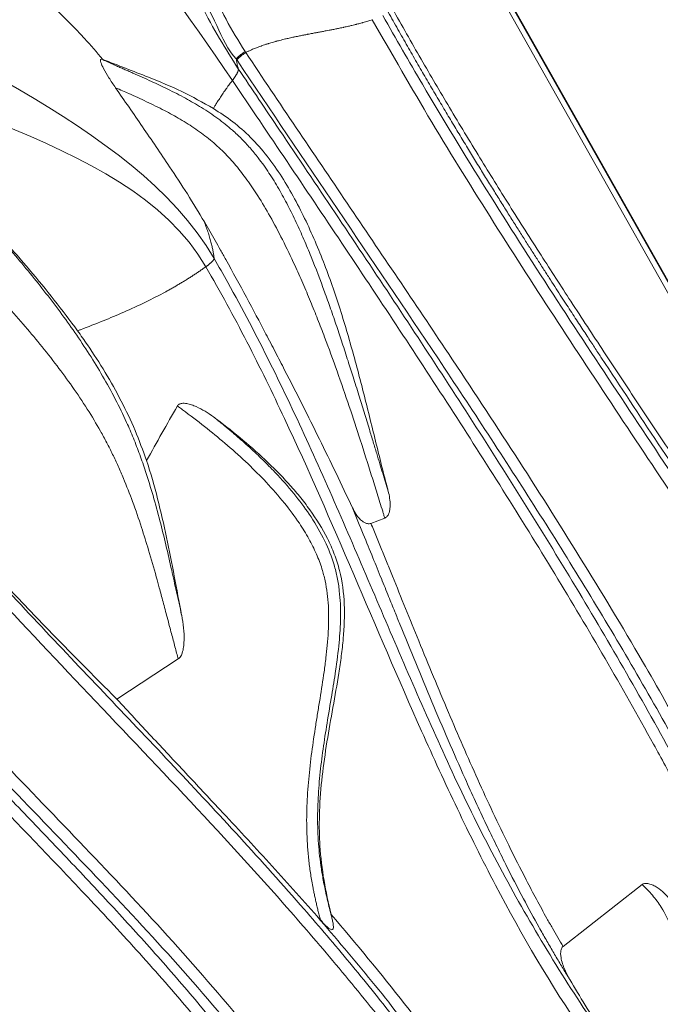
# Model space of a CAD drawing. Units: inches. Extents: x -846 to 2124, y -540 to 389.
# Drawn here: x 490 to 496, y 15 to 24 of the extents above; entities that cross this region are included whole.
import ezdxf

# ---------------------------------------------------------------- set-up
doc = ezdxf.new("R2010")
doc.units = ezdxf.units.IN
doc.header["$MEASUREMENT"] = 0
doc.linetypes.add('SLD-Solid', pattern=[0])
doc.layers.get('0').update_dxf_attribs({"lineweight": 9})

msp = doc.modelspace()

# ---------------------------------------------------------------- linework, layer by layer
at = {"linetype": 'SLD-Solid', "lineweight": 18}
for p, q in [((491.4731, 30.5488), (503.772, 8.7517)), ((503.7087, 8.7462), (491.5197, 30.3486)), ((491.5614, 30.38), (503.7505, 8.7775)), ((493.6727, 19.2371), (493.8059, 19.2886)), ((491.8139, 17.9297), (491.2215, 17.5419)), ((495.5253, 15.1567), (496.2896, 15.7548))]:
    msp.add_line(p, q, dxfattribs=at)
for points, knots in [([(490.3668, 28.6167), (490.3681, 28.6166), (490.3721, 28.6163), (490.38, 28.6127), (490.4093, 28.587), (490.4623, 28.5256), (490.5675, 28.4152), (490.6975, 28.236), (490.8352, 27.9963), (490.9888, 27.664), (491.1511, 27.2597), (491.3214, 26.7866), (491.4852, 26.2985), (491.6455, 25.7955), (491.8091, 25.2788), (491.9644, 24.8208), (492.1175, 24.4255), (492.2678, 24.0939), (492.3945, 23.889), (492.4577, 23.7867)], [0, 0, 0, 0, 0.000875, 0.002643, 0.00531, 0.023691, 0.049347, 0.094173, 0.149872, 0.205645, 0.300024, 0.394602, 0.48918, 0.591438, 0.69369, 0.795859, 0.86397, 0.932139, 1, 1, 1, 1]), ([(492.3746, 23.7146), (492.3746, 23.7146), (492.2908, 23.7983), (492.1858, 24.0454), (492.0177, 24.3767), (491.8636, 24.7862), (491.7064, 25.2496), (491.5466, 25.7703), (491.3938, 26.2752), (491.2429, 26.7647), (491.0903, 27.239), (490.9468, 27.6481), (490.8099, 27.9881), (490.6826, 28.2339), (490.5587, 28.4171), (490.4575, 28.5274), (490.4072, 28.5887), (490.3793, 28.6127), (490.3721, 28.616), (490.3682, 28.6162), (490.3669, 28.6163)], [0, 0, 0, 0, 0, 0.070155, 0.140623, 0.211015, 0.313175, 0.41544, 0.517714, 0.61103, 0.704342, 0.797483, 0.853163, 0.908744, 0.95239, 0.977688, 0.995196, 0.997407, 0.999142, 1, 1, 1, 1]), ([(492.393, 23.6204), (492.331, 23.7169), (492.2062, 23.9114), (492.0389, 24.2227), (491.8815, 24.5448), (491.7326, 24.8761), (491.5891, 25.2129), (491.4481, 25.5518), (491.3067, 25.8894), (491.167, 26.2113), (491.0269, 26.5148), (490.8852, 26.798), (490.7345, 27.0697), (490.5726, 27.3275), (490.3971, 27.5684), (490.2069, 27.7923), (490.0672, 27.9203), (489.9971, 27.9844)], [0, 0, 0, 0, 0.068696, 0.138437, 0.209494, 0.281795, 0.355021, 0.428695, 0.502258, 0.575128, 0.639531, 0.702634, 0.76425, 0.824378, 0.883268, 0.941493, 1, 1, 1, 1]), ([(491.0851, 23.7114), (491.028, 23.7801), (490.5633, 24.3141), (489.8781, 24.8284), (489.3371, 25.4866), (489.098, 25.7639), (488.898, 25.9547), (488.837, 26.0079)], [0.274132, 0.274132, 0.274132, 0.274132, 0.3333333, 0.7444426, 0.8222184, 0.9499972, 1, 1, 1, 1]), ([(493.1191, 25.6654), (493.132, 25.6385), (493.158, 25.5846), (493.1975, 25.5037), (493.2374, 25.4225), (493.2778, 25.3411), (493.3187, 25.2593), (493.3601, 25.1774), (493.402, 25.0951), (493.4444, 25.0126), (493.4873, 24.9299), (493.5307, 24.8468), (493.5745, 24.7636), (493.6889, 24.548), (493.8805, 24.1964), (494.1515, 23.7187), (494.4337, 23.2384), (494.7179, 22.7692), (495.0129, 22.2947), (495.3056, 21.834), (495.6101, 21.3632), (495.9143, 20.899), (496.2255, 20.429), (496.4815, 20.0443), (496.6864, 19.7368), (496.8401, 19.5064), (496.9935, 19.2761), (497.204, 18.9591), (497.4577, 18.5754), (497.7633, 18.1087), (498.055, 17.6567), (498.3511, 17.1895), (498.6357, 16.7302), (498.9192, 16.2601), (499.1912, 15.7945), (499.4585, 15.3197), (499.7136, 14.847), (499.92, 14.4457), (500.0787, 14.1243), (500.1956, 13.8804), (500.3079, 13.6387), (500.4003, 13.4333), (500.4745, 13.2641), (500.5319, 13.1305), (500.5879, 12.9974), (500.6426, 12.8647), (500.696, 12.7325), (500.7481, 12.6007), (500.7818, 12.5128), (500.7987, 12.469)], [0, 0, 0, 0, 0.005834, 0.011697, 0.01759, 0.023514, 0.029467, 0.035451, 0.041465, 0.047509, 0.053584, 0.05969, 0.065826, 0.071993, 0.10742, 0.144185, 0.17956, 0.216622, 0.251812, 0.289275, 0.323896, 0.36206, 0.398465, 0.434856, 0.453035, 0.471214, 0.489375, 0.507521, 0.546121, 0.579912, 0.617279, 0.651896, 0.688608, 0.723371, 0.759588, 0.794286, 0.830087, 0.864656, 0.88252, 0.900127, 0.917481, 0.934586, 0.944108, 0.95357, 0.962973, 0.972316, 0.981601, 0.990829, 1, 1, 1, 1]), ([(500.8752, 12.1136), (500.867, 12.1365), (500.8504, 12.1825), (500.8252, 12.2515), (500.7995, 12.3209), (500.7734, 12.3906), (500.7468, 12.4607), (500.7197, 12.5312), (500.6921, 12.602), (500.6641, 12.6732), (500.6356, 12.7447), (500.6066, 12.8166), (500.5771, 12.8888), (500.5471, 12.9614), (500.5166, 13.0343), (500.4857, 13.1075), (500.4542, 13.1811), (500.4222, 13.2551), (500.3898, 13.3294), (500.3568, 13.4041), (500.3233, 13.479), (500.2893, 13.5544), (500.2548, 13.6301), (500.2198, 13.7061), (500.1843, 13.7824), (500.1482, 13.8591), (500.1117, 13.9362), (500.0316, 14.1032), (499.8954, 14.3801), (499.6873, 14.7856), (499.4377, 15.2505), (499.0546, 15.9329), (498.6114, 16.6748), (498.0767, 17.5283), (497.5656, 18.318), (497.004, 19.1664), (496.4469, 20.0011), (496.0693, 20.5692), (495.8676, 20.8753), (495.8361, 20.9233), (495.8021, 20.9749), (495.7658, 21.0302), (495.7271, 21.0893), (495.686, 21.152), (495.6426, 21.2184), (495.5968, 21.2886), (495.5487, 21.3625), (495.4983, 21.4401), (495.4455, 21.5215), (495.3905, 21.6066), (495.3333, 21.6954), (495.2737, 21.7881), (495.212, 21.8845), (495.1481, 21.9848), (495.082, 22.0889), (495.0138, 22.1968), (494.9435, 22.3086), (494.8712, 22.4243), (494.7968, 22.5438), (494.7205, 22.6673), (494.6423, 22.7948), (494.5622, 22.9262), (494.4803, 23.0617), (494.3967, 23.2012), (494.3114, 23.3448), (494.2244, 23.4925), (494.136, 23.6443), (494.0462, 23.8003), (493.955, 23.9606), (493.8625, 24.1252), (493.8009, 24.2366), (493.7698, 24.293)], [0, 0, 0, 0, 0.005148, 0.01033, 0.015547, 0.020798, 0.026083, 0.031403, 0.036759, 0.042149, 0.047574, 0.053034, 0.05853, 0.064062, 0.069629, 0.075233, 0.080872, 0.086548, 0.09226, 0.098009, 0.103795, 0.109617, 0.115477, 0.121374, 0.127308, 0.13328, 0.13929, 0.145337, 0.172423, 0.204545, 0.241761, 0.284141, 0.370355, 0.425136, 0.498245, 0.570526, 0.641846, 0.712078, 0.715842, 0.719917, 0.724304, 0.729003, 0.734013, 0.739334, 0.744967, 0.750911, 0.757167, 0.763733, 0.77061, 0.777799, 0.785298, 0.793107, 0.801227, 0.809656, 0.818395, 0.827444, 0.836801, 0.846467, 0.856441, 0.866723, 0.877313, 0.888209, 0.899411, 0.910919, 0.922733, 0.934851, 0.947274, 0.960001, 0.973031, 0.986364, 1, 1, 1, 1]), ([(493.7872, 24.1328), (493.9134, 23.9119), (494.2367, 23.3455), (494.7846, 22.4505), (495.4273, 21.4459), (496.0844, 20.4494), (496.7468, 19.4549), (497.4065, 18.457), (498.055, 17.4498), (498.6677, 16.4547), (499.1845, 15.5601), (499.6098, 14.7706), (499.9652, 14.0636), (500.2979, 13.3454), (500.6046, 12.6162), (500.79, 12.121), (500.9712, 11.6038), (501.1362, 11.1003), (501.2703, 10.5899), (501.3325, 10.3533)], [0, 0, 0, 0, 0.048563, 0.124461, 0.200402, 0.276371, 0.352333, 0.428253, 0.504122, 0.579978, 0.649922, 0.699858, 0.749842, 0.799826, 0.849777, 0.899685, 0.899954, 0.953628, 1, 1, 1, 1]), ([(492.464, 23.7773), (492.4681, 23.7793), (492.4764, 23.7835), (492.4863, 23.7882), (492.5015, 23.7953), (492.5185, 23.803), (492.5405, 23.8124), (492.5635, 23.8218), (492.5874, 23.8311), (492.6087, 23.8388), (492.6264, 23.8451), (492.6476, 23.8523), (492.6679, 23.8589), (492.689, 23.8655), (492.7155, 23.8736), (492.742, 23.8811), (492.7662, 23.8877), (492.7827, 23.892), (492.8022, 23.897), (492.8247, 23.9026), (492.8444, 23.9073), (492.8613, 23.9113), (492.8857, 23.9169), (492.9091, 23.9221), (492.9321, 23.927), (492.9462, 23.93), (492.9696, 23.9348), (492.9954, 23.94), (493.0189, 23.9447), (493.0353, 23.9479), (493.0494, 23.9506), (493.0635, 23.9533), (493.0776, 23.956), (493.0917, 23.9586), (493.1058, 23.9613), (493.1206, 23.9641), (493.1361, 23.967), (493.1529, 23.9701), (493.1681, 23.9729), (493.1833, 23.9758), (493.1985, 23.9786), (493.2137, 23.9815), (493.2288, 23.9843), (493.2471, 23.9878), (493.2653, 23.9912), (493.2836, 23.9948), (493.3051, 23.9989), (493.3266, 24.0032), (493.3481, 24.0075), (493.3635, 24.0107), (493.3819, 24.0145), (493.4003, 24.0184), (493.4183, 24.0223), (493.4351, 24.026), (493.4596, 24.0315), (493.4862, 24.0377), (493.5102, 24.0436), (493.5261, 24.0476), (493.5468, 24.0529), (493.5677, 24.0584), (493.5878, 24.064), (493.6026, 24.0682), (493.6192, 24.073), (493.6413, 24.0797), (493.6633, 24.0866), (493.6779, 24.0915), (493.6852, 24.0939)], [0, 0, 0, 0, 0.010694, 0.022023, 0.026055, 0.050236, 0.06635, 0.082459, 0.109235, 0.127079, 0.136, 0.153836, 0.180073, 0.186631, 0.206301, 0.245628, 0.252182, 0.265601, 0.286198, 0.299928, 0.320521, 0.334247, 0.341109, 0.37992, 0.391281, 0.396961, 0.414001, 0.448079, 0.459438, 0.470795, 0.487831, 0.49351, 0.504866, 0.521901, 0.527579, 0.538934, 0.557626, 0.564959, 0.57963, 0.5943, 0.601635, 0.616305, 0.630974, 0.638309, 0.660314, 0.675091, 0.682533, 0.7123, 0.727183, 0.734626, 0.749512, 0.771843, 0.779286, 0.793225, 0.812712, 0.838697, 0.858189, 0.871185, 0.877684, 0.908899, 0.922563, 0.927118, 0.945342, 0.963568, 0.981782, 1, 1, 1, 1]), ([(501.2241, 10.3502), (501.164, 10.5765), (501.0317, 11.0755), (500.8698, 11.5678), (500.6895, 12.0829), (500.5044, 12.5755), (500.1991, 13.3014), (499.8679, 14.0162), (499.5142, 14.72), (499.0912, 15.5055), (498.5845, 16.3824), (497.9912, 17.3471), (497.3713, 18.3122), (496.7405, 19.2684), (496.1063, 20.2208), (495.4756, 21.1741), (494.8566, 22.1339), (494.2535, 23.1033), (493.8746, 23.7637), (493.6852, 24.0939)], [0, 0, 0, 0, 0.044496, 0.098081, 0.098349, 0.148138, 0.19797, 0.247834, 0.297698, 0.347514, 0.417229, 0.490016, 0.562817, 0.635668, 0.70856, 0.781466, 0.85435, 0.927192, 1, 1, 1, 1]), ([(492.4577, 23.7867), (492.4461, 23.7787), (492.435, 23.7707), (492.4147, 23.7553), (492.4057, 23.748), (492.3907, 23.735), (492.3848, 23.7293), (492.3767, 23.7202), (492.3746, 23.7167), (492.3746, 23.7145)], [0, 0, 0, 0, 0.25, 0.25, 0.5, 0.5, 0.75, 0.75, 1, 1, 1, 1]), ([(492.464, 23.7773), (492.4524, 23.7693), (492.4413, 23.7613), (492.4211, 23.7459), (492.412, 23.7385), (492.397, 23.7255), (492.3911, 23.7197), (492.3832, 23.7105), (492.3811, 23.707), (492.381, 23.7048)], [0, 0, 0, 0, 0.25, 0.25, 0.5, 0.5, 0.75, 0.75, 1, 1, 1, 1]), ([(492.4577, 23.7867), (492.4577, 23.7867), (492.4601, 23.7838), (492.462, 23.7806), (492.464, 23.7773)], [0, 0, 0, 0, 0.000812, 1, 1, 1, 1]), ([(492.464, 23.7773), (492.7897, 23.2932), (493.4409, 22.3249), (494.3146, 21.0379), (495.0648, 19.8997), (495.6925, 18.912), (496.2449, 17.9963), (496.7216, 17.1537), (497.1274, 16.3883), (497.5126, 15.6116), (497.9156, 14.7325), (498.332, 13.7506), (498.7787, 12.6735), (499.0944, 11.9631), (499.2522, 11.608)], [0, 0, 0, 0, 0.125813, 0.251627, 0.335561, 0.4195, 0.503414, 0.565217, 0.627055, 0.688887, 0.750682, 0.83379, 0.916906, 1, 1, 1, 1]), ([(491.2087, 23.4377), (491.1868, 23.4701), (491.1429, 23.5348), (491.0943, 23.6176), (491.0673, 23.675), (491.0616, 23.704), (491.0665, 23.7134), (491.0734, 23.7131), (491.0756, 23.713)], [0, 0, 0, 0, 0.272654, 0.544157, 0.744982, 0.859728, 0.955033, 1, 1, 1, 1]), ([(491.0756, 23.713), (491.0922, 23.7054), (491.1246, 23.6906), (491.1722, 23.6692), (491.2174, 23.6491), (491.2603, 23.6301), (491.3007, 23.6122), (491.3388, 23.5954), (491.423, 23.5581), (491.5476, 23.5025), (491.718, 23.4226), (491.8803, 23.3399), (492.0427, 23.2463), (492.1944, 23.1447), (492.3222, 23.0427), (492.4245, 22.9468), (492.5075, 22.8578), (492.597, 22.7483), (492.6904, 22.6166), (492.785, 22.4629), (492.8719, 22.3035), (492.9518, 22.1409), (493.0265, 21.975), (493.1201, 21.7507), (493.2053, 21.5263), (493.2848, 21.3031), (493.3414, 21.1385), (493.3972, 20.971), (493.4496, 20.8096), (493.5029, 20.6425), (493.5544, 20.4777), (493.5981, 20.3365), (493.6318, 20.2265), (493.661, 20.131), (493.6929, 20.0261), (493.7267, 19.915), (493.7573, 19.8145), (493.7856, 19.7219), (493.8123, 19.6345), (493.8301, 19.5767), (493.8388, 19.5482)], [0, 0, 0, 0, 0.01042, 0.020326, 0.029722, 0.038611, 0.046996, 0.05488, 0.062265, 0.099322, 0.132282, 0.168775, 0.202132, 0.237736, 0.270992, 0.293129, 0.315409, 0.338111, 0.370834, 0.403614, 0.436183, 0.468962, 0.50141, 0.534513, 0.601134, 0.633714, 0.668358, 0.700958, 0.736581, 0.768523, 0.805704, 0.840495, 0.857966, 0.8754, 0.90097, 0.924327, 0.945484, 0.964157, 0.982324, 1, 1, 1, 1]), ([(492.1528, 23.2382), (492.0517, 23.2951), (491.8485, 23.4094), (491.488, 23.5548), (491.2321, 23.6542), (491.0851, 23.7114)], [0, 0, 0, 0, 0.296416, 0.595594, 1, 1, 1, 1]), ([(492.393, 23.6204), (492.3892, 23.6328), (492.3835, 23.6538), (492.3791, 23.6741), (492.3759, 23.6927), (492.3746, 23.7044), (492.3745, 23.713), (492.3746, 23.7146)], [0, 0, 0, 0, 0.25, 0.4499972, 0.5, 0.75, 0.8066885, 0.8066885, 0.8066885, 0.8066885]), ([(499.1548, 11.5616), (498.9126, 12.0905), (498.6852, 12.6267), (498.2338, 13.7007), (498.01, 14.2387), (497.6576, 15.0374), (497.5373, 15.3023), (497.2879, 15.8277), (497.1588, 16.0883), (496.8926, 16.6055), (496.7556, 16.8622), (496.4745, 17.3721), (496.3305, 17.6255), (495.8896, 18.3807), (495.5852, 18.8761), (494.9626, 19.856), (494.6445, 20.3407), (493.68, 21.7867), (493.0235, 22.7403), (492.381, 23.7048)], [0, 0, 0, 0, 0.125, 0.125, 0.25, 0.25, 0.3125, 0.3125, 0.375, 0.375, 0.4375, 0.4375, 0.5, 0.5, 0.625, 0.625, 0.75, 0.75, 1, 1, 1, 1]), ([(492.336, 23.5085), (492.3376, 23.5105), (492.3406, 23.5144), (492.3452, 23.5205), (492.3497, 23.5267), (492.3541, 23.5329), (492.3584, 23.5391), (492.3627, 23.5454), (492.3667, 23.5516), (492.3705, 23.5578), (492.3741, 23.5639), (492.3775, 23.5698), (492.3806, 23.5756), (492.3834, 23.5811), (492.3859, 23.5865), (492.388, 23.5916), (492.3898, 23.5964), (492.3913, 23.6009), (492.3924, 23.6051), (492.3932, 23.6089), (492.3936, 23.6124), (492.3937, 23.6154), (492.3935, 23.6182), (492.3931, 23.6197), (492.393, 23.6204)], [0, 0, 0, 0, 0.042627, 0.086087, 0.130293, 0.17516, 0.220601, 0.266531, 0.312865, 0.359518, 0.406404, 0.453439, 0.500541, 0.547625, 0.59461, 0.641415, 0.687959, 0.734162, 0.779947, 0.825238, 0.86996, 0.91404, 0.957409, 1, 1, 1, 1]), ([(492.393, 23.6204), (492.5254, 23.4234), (492.8353, 22.9628), (493.3265, 22.2329), (493.8616, 21.4317), (494.3921, 20.6257), (494.9153, 19.8129), (495.4282, 18.9918), (495.9276, 18.1608), (496.4094, 17.3198), (496.8476, 16.5118), (497.2386, 15.7375), (497.5878, 15.001), (497.9237, 14.261), (498.2516, 13.5189), (498.5456, 12.8481), (498.811, 12.2491), (498.9809, 11.8744), (499.1289, 11.5542), (499.2538, 11.2882), (499.4703, 10.8383), (499.6375, 10.5131), (499.7431, 10.3076)], [0, 0, 0, 0, 0.047048, 0.110041, 0.173074, 0.23614, 0.299179, 0.362501, 0.425843, 0.48916, 0.552449, 0.606047, 0.659673, 0.713363, 0.76708, 0.820756, 0.85885, 0.89694, 0.901988, 0.928368, 0.954748, 1, 1, 1, 1]), ([(492.1528, 23.2382), (492.1577, 23.2464), (492.169, 23.265), (492.1827, 23.287), (492.1957, 23.3077), (492.2112, 23.3319), (492.2292, 23.3594), (492.2477, 23.3868), (492.2618, 23.4073), (492.2745, 23.4255), (492.2924, 23.4504), (492.3089, 23.4729), (492.3258, 23.4952), (492.3326, 23.5041), (492.3361, 23.5085)], [0, 0, 0, 0, 0.08747, 0.199899, 0.237389, 0.312403, 0.463496, 0.539581, 0.61571, 0.69189, 0.743207, 0.897246, 0.948619, 1, 1, 1, 1]), ([(499.6228, 10.3041), (499.5498, 10.4442), (499.4783, 10.585), (499.3376, 10.8677), (499.2685, 11.0097), (499.0645, 11.4362), (498.9328, 11.7218), (498.5458, 12.5785), (498.2986, 13.1501), (497.922, 14.0056), (497.7955, 14.2905), (497.6018, 14.717), (497.5366, 14.8591), (497.4043, 15.1428), (497.3372, 15.2846), (497.1327, 15.7091), (496.9916, 15.991), (496.7734, 16.4122), (496.6996, 16.5523), (496.5503, 16.8313), (496.4748, 16.9703), (496.0929, 17.663), (495.774, 18.2097), (495.117, 19.2913), (494.779, 19.8263), (494.0916, 20.8883), (493.7423, 21.4152), (493.2156, 22.2022), (493.0396, 22.464), (492.6876, 22.9867), (492.5116, 23.2477), (492.336, 23.5085)], [0, 0, 0, 0, 0.03125, 0.03125, 0.0625, 0.0625, 0.125, 0.125, 0.25, 0.25, 0.3125, 0.3125, 0.34375, 0.34375, 0.375, 0.375, 0.4375, 0.4375, 0.46875, 0.46875, 0.5, 0.5, 0.625, 0.625, 0.75, 0.75, 0.875, 0.875, 0.9375, 0.9375, 1, 1, 1, 1]), ([(491.8139, 17.9297), (491.8087, 17.9488), (491.7981, 17.9878), (491.7819, 18.0478), (491.7652, 18.1105), (491.7477, 18.176), (491.7281, 18.2502), (491.7011, 18.3522), (491.6682, 18.4763), (491.6333, 18.6057), (491.5878, 18.7717), (491.5322, 18.966), (491.457, 19.2089), (491.3774, 19.4399), (491.3006, 19.637), (491.2349, 19.7883), (491.1813, 19.9031), (491.1245, 20.0159), (491.045, 20.162), (490.936, 20.3434), (490.7954, 20.553), (490.6422, 20.7618), (490.4836, 20.9627), (490.314, 21.1647), (490.1472, 21.3536), (489.9672, 21.5485), (489.814, 21.7091), (489.693, 21.8333), (489.6321, 21.8952), (489.571, 21.9568), (489.5024, 22.0259), (489.4082, 22.1198), (489.3197, 22.2077), (489.2289, 22.2977), (489.1564, 22.3696), (489.0965, 22.4299), (489.0546, 22.4721), (489.0083, 22.519), (488.9606, 22.5666), (488.9107, 22.616), (488.8503, 22.6748), (488.7754, 22.7454), (488.6767, 22.8363), (488.5654, 22.9359), (488.4381, 23.0484), (488.3252, 23.1476), (488.2305, 23.2307), (488.1575, 23.2948), (488.0802, 23.3627), (488.0273, 23.4093), (488.0001, 23.4333)], [0, 0, 0, 0, 0.009317, 0.019057, 0.029218, 0.0398, 0.050802, 0.065102, 0.088969, 0.110377, 0.126989, 0.168021, 0.202488, 0.241689, 0.277062, 0.295872, 0.313996, 0.332276, 0.35065, 0.385832, 0.422977, 0.458094, 0.49552, 0.531086, 0.569337, 0.601918, 0.643301, 0.6635, 0.675699, 0.680321, 0.700553, 0.717319, 0.737407, 0.75428, 0.772704, 0.781924, 0.79175, 0.799119, 0.811446, 0.822216, 0.831122, 0.849938, 0.869059, 0.891313, 0.915867, 0.943004, 0.956096, 0.969933, 0.984556, 1, 1, 1, 1]), ([(492.0654, 22.1441), (492.0111, 22.2345), (491.9021, 22.416), (491.7009, 22.7218), (491.4686, 23.0619), (491.2955, 23.3123), (491.2088, 23.4377)], [0, 0, 0, 0, 0.197076, 0.395743, 0.697379, 1, 1, 1, 1]), ([(493.8059, 19.2886), (493.8025, 19.2996), (493.7958, 19.3212), (493.7713, 19.4005), (493.7324, 19.5256), (493.6604, 19.7558), (493.5719, 20.0349), (493.4623, 20.3692), (493.3493, 20.6978), (493.2465, 20.9792), (493.1594, 21.2043), (493.0893, 21.3781), (493.016, 21.5517), (492.9272, 21.7512), (492.824, 21.9671), (492.7051, 22.1917), (492.5907, 22.3847), (492.4803, 22.5483), (492.3714, 22.6894), (492.2543, 22.8184), (492.1243, 22.9358), (491.9831, 23.0415), (491.8347, 23.1352), (491.6755, 23.2222), (491.5099, 23.3033), (491.3741, 23.3648), (491.2743, 23.4089), (491.2314, 23.4277), (491.2088, 23.4377)], [0, 0, 0, 0, 0.006909, 0.013637, 0.050117, 0.086623, 0.162002, 0.232804, 0.307752, 0.378836, 0.415634, 0.451473, 0.488493, 0.524038, 0.575155, 0.622024, 0.664724, 0.699429, 0.731842, 0.764601, 0.797821, 0.831509, 0.865819, 0.899039, 0.936538, 0.97274, 0.985625, 1, 1, 1, 1]), ([(492.1528, 23.2382), (492.2159, 23.1967), (492.3422, 23.1136), (492.5171, 22.9594), (492.6748, 22.7799), (492.8153, 22.5795), (492.9782, 22.2984), (493.1513, 21.9315), (493.3227, 21.476), (493.4664, 21.0093), (493.5921, 20.5361), (493.709, 20.0607), (493.7909, 19.7313), (493.8354, 19.561), (493.8388, 19.5482)], [0, 0, 0, 0, 0.055301, 0.110564, 0.169448, 0.228566, 0.287606, 0.404082, 0.520691, 0.637861, 0.75551, 0.873229, 0.990446, 1, 1, 1, 1]), ([(490.8427, 21.0939), (490.7689, 21.1933), (490.6209, 21.3926), (490.3826, 21.6803), (490.1386, 21.961), (489.8906, 22.2344), (489.639, 22.5037), (489.4675, 22.6795), (489.3818, 22.7674)], [0, 0, 0, 0, 0.168425, 0.337904, 0.501727, 0.665605, 0.832771, 1, 1, 1, 1]), ([(489.3819, 22.7674), (489.3943, 22.7542), (489.4303, 22.7159), (489.4906, 22.6518), (489.5548, 22.5834), (489.6122, 22.5222), (489.6635, 22.4672), (489.7251, 22.4008), (489.7969, 22.3228), (489.9049, 22.2041), (490.0406, 22.0524), (490.2036, 21.8649), (490.3633, 21.6746), (490.5212, 21.478), (490.6721, 21.2803), (490.8184, 21.0761), (490.956, 20.8699), (491.087, 20.656), (491.2079, 20.4372), (491.3057, 20.2365), (491.3826, 20.0575), (491.4434, 19.8995), (491.5072, 19.7152), (491.5728, 19.5014), (491.6368, 19.2649), (491.6959, 19.0242), (491.7399, 18.832), (491.7735, 18.6813), (491.797, 18.5752), (491.8213, 18.4647), (491.838, 18.3898), (491.8465, 18.3516)], [0, 0, 0, 0, 0.01117, 0.032413, 0.05351, 0.06728, 0.08203, 0.097773, 0.120279, 0.143829, 0.190915, 0.237779, 0.28646, 0.332852, 0.381387, 0.427634, 0.475129, 0.521643, 0.569734, 0.617166, 0.649008, 0.681474, 0.714695, 0.762045, 0.812032, 0.859148, 0.909647, 0.930702, 0.952774, 0.975871, 1, 1, 1, 1]), ([(492.0654, 22.1441), (492.0655, 22.1439), (492.0728, 22.1244), (492.0864, 22.0865), (492.1044, 22.0334), (492.1197, 21.9839), (492.1325, 21.9383), (492.1428, 21.8962), (492.1495, 21.8642), (492.1536, 21.8403), (492.1562, 21.8233), (492.1583, 21.807), (492.1593, 21.7968), (492.1597, 21.7917)], [0, 0, 0, 0, 0.0015875, 0.1253269, 0.2491091, 0.37267, 0.4973895, 0.6215541, 0.7475528, 0.8097752, 0.8725829, 0.9359873, 1, 1, 1, 1]), ([(493.494, 19.3866), (493.4412, 19.4998), (493.3885, 19.6112), (493.2824, 19.832), (493.2291, 19.9414), (493.1212, 20.1602), (493.0666, 20.2697), (492.9552, 20.4906), (492.8984, 20.6021), (492.8253, 20.7442), (492.8105, 20.7728), (492.7808, 20.8302), (492.7659, 20.8591), (492.7207, 20.9461), (492.6903, 21.0043), (492.5981, 21.1799), (492.5353, 21.2982), (492.4064, 21.5376), (492.3403, 21.6587), (492.2551, 21.8116), (492.238, 21.8423), (492.2037, 21.9032), (492.1865, 21.9336), (492.1348, 22.0244), (492.1002, 22.0845), (492.0654, 22.1441)], [0, 0, 0, 0, 0.125, 0.125, 0.25, 0.25, 0.375, 0.375, 0.5, 0.5, 0.53125, 0.53125, 0.5625, 0.5625, 0.625, 0.625, 0.75, 0.75, 0.875, 0.875, 0.90625, 0.90625, 0.9375, 0.9375, 1, 1, 1, 1]), ([(492.0805, 21.7122), (492.0824, 21.7136), (492.0863, 21.7164), (492.0921, 21.7207), (492.0978, 21.725), (492.1035, 21.7294), (492.1091, 21.7339), (492.1146, 21.7384), (492.1198, 21.7428), (492.1249, 21.7473), (492.1297, 21.7516), (492.1342, 21.7559), (492.1384, 21.76), (492.1423, 21.764), (492.1458, 21.7678), (492.1489, 21.7714), (492.1517, 21.7748), (492.154, 21.778), (492.1559, 21.7809), (492.1575, 21.7836), (492.1586, 21.7861), (492.1594, 21.7882), (492.1598, 21.7901), (492.1597, 21.7912), (492.1597, 21.7917)], [0, 0, 0, 0, 0.042514, 0.085871, 0.129986, 0.174775, 0.220153, 0.266036, 0.312339, 0.358977, 0.405866, 0.452922, 0.500061, 0.547197, 0.594248, 0.641128, 0.687754, 0.734042, 0.779909, 0.82527, 0.870043, 0.914144, 0.95749, 1, 1, 1, 1]), ([(492.1597, 21.7917), (492.204, 21.7145), (492.3935, 21.384), (492.7037, 20.7876), (493.0773, 19.9975), (493.4296, 19.1977), (493.7725, 18.3933), (494.1177, 17.5893), (494.4722, 16.7933), (494.8571, 16.0145), (495.2813, 15.2585), (495.744, 14.522), (496.2436, 13.8072), (496.7402, 13.1752), (497.2114, 12.6117), (497.6285, 12.0935), (497.8962, 11.7354), (498.0993, 11.4455), (498.2456, 11.2287), (498.4411, 10.9094), (498.616, 10.5933), (498.7148, 10.3841), (498.7642, 10.2794)], [0, 0, 0, 0, 0.0201225, 0.0861304, 0.1521516, 0.2182388, 0.2843727, 0.3505015, 0.4165812, 0.4816219, 0.5468107, 0.6120249, 0.677165, 0.7421646, 0.7914625, 0.8407691, 0.8900209, 0.8907181, 0.9194355, 0.9481493, 0.9740758, 1, 1, 1, 1]), ([(492.0805, 21.7122), (492.0706, 21.7052), (492.0508, 21.6911), (492.0207, 21.6704), (491.9901, 21.6497), (491.959, 21.6293), (491.9274, 21.6089), (491.8954, 21.5888), (491.8628, 21.5687), (491.8298, 21.5489), (491.7963, 21.5292), (491.7623, 21.5096), (491.7278, 21.4902), (491.6409, 21.4424), (491.4951, 21.3676), (491.2938, 21.2749), (491.0843, 21.187), (490.9355, 21.1288), (490.8525, 21.0976), (490.8427, 21.0939)], [0, 0, 0, 0, 0.026038, 0.052308, 0.078812, 0.105555, 0.132538, 0.159766, 0.187241, 0.214966, 0.242944, 0.271177, 0.299669, 0.328421, 0.485405, 0.653682, 0.807896, 0.977292, 1, 1, 1, 1]), ([(498.645, 10.276), (498.5872, 10.4024), (498.5251, 10.5269), (498.3931, 10.7727), (498.3231, 10.894), (498.177, 11.1327), (498.1008, 11.2502), (497.9432, 11.4821), (497.8618, 11.5966), (497.6126, 11.9351), (497.4394, 12.1549), (497.0873, 12.5894), (496.9084, 12.8042), (496.5529, 13.235), (496.3768, 13.4507), (496.1212, 13.7785), (496.0375, 13.8885), (495.8737, 14.1106), (495.7938, 14.2227), (495.4053, 14.7899), (495.1291, 15.2635), (494.7466, 15.9919), (494.6244, 16.2377), (494.4468, 16.6096), (494.3885, 16.7341), (494.2736, 16.9838), (494.217, 17.1089), (493.9369, 17.7358), (493.7226, 18.2409), (493.2898, 19.2488), (493.0714, 19.7516), (492.7218, 20.4963), (492.6016, 20.7429), (492.3502, 21.2315), (492.2191, 21.4734), (492.0805, 21.7122)], [0, 0, 0, 0, 0.03125, 0.03125, 0.0625, 0.0625, 0.09375, 0.09375, 0.125, 0.125, 0.1875, 0.1875, 0.25, 0.25, 0.3125, 0.3125, 0.34375, 0.34375, 0.375, 0.375, 0.5, 0.5, 0.5625, 0.5625, 0.59375, 0.59375, 0.625, 0.625, 0.75, 0.75, 0.875, 0.875, 0.9375, 0.9375, 1, 1, 1, 1]), ([(491.5087, 19.8427), (491.4728, 19.9404), (491.4008, 20.1358), (491.2659, 20.4194), (491.1112, 20.6943), (490.9672, 20.9184), (490.8744, 21.0493), (490.8427, 21.0939)], [0, 0, 0, 0, 0.219067, 0.438117, 0.661243, 0.884409, 1, 1, 1, 1]), ([(491.805, 20.3697), (491.8071, 20.3734), (491.8097, 20.3767), (491.8159, 20.3824), (491.8194, 20.3848), (491.8267, 20.3887), (491.8307, 20.3902), (491.8386, 20.3925), (491.8426, 20.3933), (491.8548, 20.395), (491.863, 20.3952), (491.8792, 20.3944), (491.8873, 20.3934), (491.9114, 20.3892), (491.927, 20.385), (491.9575, 20.375), (491.9724, 20.3692), (492.0164, 20.3499), (492.045, 20.3346), (492.1001, 20.3015), (492.1268, 20.2834), (492.1527, 20.2642)], [0, 0, 0, 0, 0.03125, 0.03125, 0.0625, 0.0625, 0.09375, 0.09375, 0.125, 0.125, 0.1875, 0.1875, 0.25, 0.25, 0.375, 0.375, 0.5, 0.5, 0.75, 0.75, 1, 1, 1, 1]), ([(493.1844, 15.4148), (493.1805, 15.4299), (493.1727, 15.4599), (493.1615, 15.5047), (493.151, 15.5489), (493.1409, 15.5926), (493.1315, 15.6358), (493.1226, 15.6784), (493.1084, 15.7504), (493.0909, 15.8508), (493.0731, 15.9812), (493.0606, 16.1123), (493.0536, 16.2439), (493.0515, 16.3764), (493.055, 16.5515), (493.0697, 16.7705), (493.1001, 17.0312), (493.1325, 17.2475), (493.1601, 17.42), (493.188, 17.5914), (493.2154, 17.7648), (493.238, 17.9358), (493.252, 18.0649), (493.2613, 18.1896), (493.2655, 18.3168), (493.2629, 18.4398), (493.2521, 18.5631), (493.2322, 18.6823), (493.1989, 18.81), (493.1473, 18.946), (493.0738, 19.0929), (492.9718, 19.2581), (492.8353, 19.4412), (492.6682, 19.6312), (492.4837, 19.8157), (492.293, 19.9875), (492.0916, 20.1542), (491.9419, 20.2691), (491.8448, 20.3408), (491.8183, 20.3601), (491.805, 20.3697)], [0, 0, 0, 0, 0.008802, 0.017471, 0.026008, 0.034413, 0.042687, 0.050831, 0.058845, 0.083823, 0.107842, 0.132261, 0.156963, 0.18086, 0.20539, 0.253362, 0.30105, 0.348515, 0.37215, 0.395706, 0.442502, 0.466993, 0.488734, 0.512508, 0.534272, 0.557192, 0.578606, 0.600658, 0.621903, 0.649136, 0.678209, 0.709359, 0.752392, 0.799397, 0.843536, 0.89084, 0.935701, 0.982522, 0.991242, 1, 1, 1, 1]), ([(492.1527, 20.2641), (492.1654, 20.2541), (492.1905, 20.2343), (492.2276, 20.2044), (492.264, 20.1748), (492.2995, 20.1454), (492.3342, 20.1163), (492.3681, 20.0875), (492.436, 20.029), (492.5345, 19.9408), (492.6588, 19.8218), (492.7988, 19.6774), (492.9474, 19.5065), (493.102, 19.2959), (493.2295, 19.0759), (493.309, 18.8769), (493.3494, 18.7139), (493.3688, 18.5878), (493.3787, 18.4587), (493.3807, 18.2928), (493.3669, 18.0768), (493.3345, 17.828), (493.2925, 17.5689), (493.2495, 17.317), (493.2094, 17.0596), (493.1835, 16.851), (493.1688, 16.6842), (493.1612, 16.5596), (493.1575, 16.4345), (493.158, 16.3075), (493.1634, 16.1822), (493.1737, 16.0581), (493.1889, 15.9362), (493.206, 15.831), (493.2228, 15.743), (493.2377, 15.6719), (493.2541, 15.5994), (493.2722, 15.5254), (493.2852, 15.4758), (493.2919, 15.4507)], [0, 0, 0, 0, 0.009, 0.017857, 0.026568, 0.03513, 0.043543, 0.051805, 0.059915, 0.09345, 0.125403, 0.155711, 0.205356, 0.251271, 0.301027, 0.346853, 0.370544, 0.394996, 0.418356, 0.443231, 0.488284, 0.540143, 0.58482, 0.636882, 0.685085, 0.733156, 0.757046, 0.781181, 0.805043, 0.829351, 0.854788, 0.877965, 0.902135, 0.926727, 0.940646, 0.954932, 0.969586, 0.984609, 1, 1, 1, 1]), ([(493.288, 15.4666), (493.2614, 15.5752), (493.2382, 15.6844), (493.2014, 15.9043), (493.1879, 16.0151), (493.1772, 16.1829), (493.1751, 16.2392), (493.1739, 16.3517), (493.1747, 16.4079), (493.1808, 16.5759), (493.1898, 16.6873), (493.2148, 16.9095), (493.2307, 17.0202), (493.2663, 17.2413), (493.286, 17.3516), (493.3253, 17.5723), (493.345, 17.6826), (493.3712, 17.8484), (493.3793, 17.9037), (493.3937, 18.0146), (493.4, 18.0701), (493.4148, 18.2368), (493.4193, 18.3473), (493.4101, 18.5668), (493.3964, 18.6756), (493.3624, 18.81), (493.3547, 18.837), (493.3379, 18.89), (493.3287, 18.916), (493.2991, 18.9931), (493.2768, 19.0428), (493.2035, 19.1883), (493.146, 19.2802), (493.0508, 19.4127), (493.0175, 19.4559), (492.9484, 19.5407), (492.9129, 19.582), (492.8038, 19.7026), (492.7277, 19.7791), (492.5707, 19.9263), (492.4898, 19.9969), (492.324, 20.1337), (492.2392, 20.1998), (492.1528, 20.2641)], [0, 0, 0, 0, 0.0625, 0.0625, 0.125, 0.125, 0.15625, 0.15625, 0.1875, 0.1875, 0.25, 0.25, 0.3125, 0.3125, 0.375, 0.375, 0.4375, 0.4375, 0.46875, 0.46875, 0.5, 0.5, 0.5625, 0.5625, 0.625, 0.625, 0.640625, 0.640625, 0.65625, 0.65625, 0.6875, 0.6875, 0.75, 0.75, 0.78125, 0.78125, 0.8125, 0.8125, 0.875, 0.875, 0.9375, 0.9375, 1, 1, 1, 1]), ([(491.2215, 17.5419), (491.1207, 17.6435), (490.919, 17.8466), (490.6123, 18.1589), (490.2994, 18.4828), (489.9802, 18.821), (489.6566, 19.1743), (489.3495, 19.5223), (489.0606, 19.8621), (488.8831, 20.0822), (488.7941, 20.1926)], [0, 0, 0, 0, 0.127302, 0.254625, 0.38185, 0.512742, 0.643785, 0.774565, 0.88695, 1, 1, 1, 1]), ([(488.8155, 20.1203), (488.987, 19.9166), (489.33, 19.5091), (489.8931, 18.8843), (490.4959, 18.2365), (491.1361, 17.5634), (491.7753, 16.8915), (492.4086, 16.2131), (492.9736, 15.5838), (493.4695, 15.0029), (493.8975, 14.4731), (494.278, 13.969), (494.6118, 13.4931), (494.9014, 13.0491), (495.175, 12.5938), (495.418, 12.1491), (495.6311, 11.7175), (495.7695, 11.4068), (495.9125, 11.0614), (496.0514, 10.6982), (496.155, 10.3639), (496.204, 10.2058)], [0, 0, 0, 0, 0.06371, 0.12743, 0.2028, 0.27819, 0.35359, 0.42897, 0.504331, 0.558905, 0.61349, 0.668041, 0.709931, 0.751872, 0.793796, 0.835661, 0.871644, 0.907625, 0.916204, 0.960365, 1, 1, 1, 1]), ([(496.0872, 10.2024), (496.0506, 10.3273), (496.0115, 10.4518), (495.928, 10.6998), (495.8838, 10.8233), (495.7904, 11.0687), (495.7413, 11.1909), (495.6383, 11.4334), (495.5846, 11.5537), (495.4728, 11.7925), (495.4147, 11.911), (495.3245, 12.0874), (495.2939, 12.146), (495.232, 12.2622), (495.2006, 12.32), (495.0416, 12.607), (494.9079, 12.8309), (494.4909, 13.4881), (494.1913, 13.9068), (493.72, 14.5151), (493.5592, 14.7145), (493.3137, 15.0098), (493.2311, 15.1075), (493.0647, 15.3018), (492.9808, 15.3985), (492.559, 15.8786), (492.2145, 16.2529), (491.5194, 16.9942), (491.1688, 17.3611), (490.4687, 18.0992), (490.1192, 18.4704), (489.4289, 19.2287), (489.0887, 19.6151), (488.7584, 20.0151)], [0, 0, 0, 0, 0.03125, 0.03125, 0.0625, 0.0625, 0.09375, 0.09375, 0.125, 0.125, 0.15625, 0.15625, 0.171875, 0.171875, 0.1875, 0.1875, 0.25, 0.25, 0.375, 0.375, 0.4375, 0.4375, 0.46875, 0.46875, 0.5, 0.5, 0.625, 0.625, 0.75, 0.75, 0.875, 0.875, 1, 1, 1, 1]), ([(491.5087, 19.8427), (491.5874, 19.5991), (491.6476, 19.3513), (491.7533, 18.8526), (491.7988, 18.6017), (491.8465, 18.3516)], [0, 0, 0, 0, 0.5, 0.5, 1, 1, 1, 1]), ([(493.8059, 19.2886), (493.8114, 19.2907), (493.8164, 19.2937), (493.8254, 19.3011), (493.8293, 19.3055), (493.8361, 19.3149), (493.839, 19.3201), (493.8439, 19.3306), (493.846, 19.336), (493.8513, 19.3526), (493.8536, 19.3642), (493.8566, 19.3872), (493.8573, 19.3987), (493.8578, 19.4335), (493.8559, 19.4569), (493.8494, 19.5029), (493.8447, 19.5257), (493.8388, 19.5482)], [0, 0, 0, 0, 0.0625, 0.0625, 0.125, 0.125, 0.1875, 0.1875, 0.25, 0.25, 0.375, 0.375, 0.5, 0.5, 0.75, 0.75, 1, 1, 1, 1]), ([(493.494, 19.3867), (493.5055, 19.3648), (493.5303, 19.3172), (493.573, 19.2681), (493.6149, 19.241), (493.6409, 19.2326), (493.6612, 19.2332), (493.6701, 19.2362), (493.6728, 19.2371)], [0, 0, 0, 0, 0.301469, 0.654303, 0.775085, 0.896832, 0.968854, 1, 1, 1, 1]), ([(495.5907, 14.8391), (495.5799, 14.8565), (495.5583, 14.8915), (495.5258, 14.9446), (495.4932, 14.9985), (495.4605, 15.0534), (495.4276, 15.1092), (495.3945, 15.166), (495.3612, 15.2236), (495.3279, 15.2822), (495.2542, 15.4131), (495.1338, 15.6342), (494.9631, 15.965), (494.7748, 16.3514), (494.5345, 16.8735), (494.2569, 17.5178), (494.0363, 18.0558), (493.8989, 18.394), (493.8396, 18.5401), (493.7693, 18.7134), (493.6879, 18.9139), (493.5951, 19.1415), (493.529, 19.3019), (493.494, 19.3866)], [0, 0, 0, 0, 0.012284, 0.024737, 0.037359, 0.050152, 0.063115, 0.07625, 0.089557, 0.103035, 0.116687, 0.179591, 0.253811, 0.339467, 0.436683, 0.59746, 0.758824, 0.784366, 0.815784, 0.853073, 0.896222, 0.945208, 1, 1, 1, 1]), ([(493.6727, 19.2371), (493.6904, 19.1941), (493.7255, 19.1085), (493.7775, 18.9808), (493.8288, 18.8548), (493.9474, 18.5626), (494.142, 18.0819), (494.413, 17.4265), (494.6995, 16.7679), (494.9514, 16.23), (495.1764, 15.7842), (495.3187, 15.5191), (495.422, 15.3354), (495.4736, 15.2451), (495.5082, 15.186), (495.5253, 15.1567)], [0, 0, 0, 0, 0.031113, 0.0618354, 0.0921638, 0.1220945, 0.2726455, 0.438918, 0.5962051, 0.7526493, 0.8359818, 0.9302524, 0.9540235, 0.9772718, 1, 1, 1, 1]), ([(494.1246, 11.4888), (494.0865, 11.5815), (494.0468, 11.6736), (493.9645, 11.8562), (493.9221, 11.9465), (493.7907, 12.2148), (493.6979, 12.3899), (493.4055, 12.9052), (493.1917, 13.2351), (492.9061, 13.6345), (492.8481, 13.7137), (492.7303, 13.8709), (492.6706, 13.949), (492.4893, 14.1811), (492.3657, 14.3331), (491.9888, 14.7824), (491.7297, 15.0722), (490.9403, 15.9266), (490.3977, 16.4761), (489.5996, 17.3206), (489.3361, 17.6055), (488.9502, 18.0444), (488.823, 18.1927), (488.5732, 18.4938), (488.4505, 18.6467), (488.3304, 18.8024)], [0, 0, 0, 0, 0.03125, 0.03125, 0.0625, 0.0625, 0.125, 0.125, 0.25, 0.25, 0.28125, 0.28125, 0.3125, 0.3125, 0.375, 0.375, 0.5, 0.5, 0.75, 0.75, 0.875, 0.875, 0.9375, 0.9375, 1, 1, 1, 1]), ([(488.4066, 18.8856), (488.5274, 18.7291), (488.651, 18.5756), (488.9026, 18.2732), (489.0307, 18.1243), (489.4195, 17.6836), (489.6848, 17.3976), (490.4884, 16.549), (491.0341, 15.9961), (491.8269, 15.1349), (492.0869, 14.8425), (492.4649, 14.3891), (492.5887, 14.2357), (492.831, 13.9232), (492.949, 13.7647), (493.2919, 13.2817), (493.5056, 12.9495), (493.8953, 12.2594), (494.0714, 11.9015), (494.2254, 11.5285)], [0, 0, 0, 0, 0.0625, 0.0625, 0.125, 0.125, 0.25, 0.25, 0.5, 0.5, 0.625, 0.625, 0.6875, 0.6875, 0.75, 0.75, 0.875, 0.875, 1, 1, 1, 1]), ([(491.8139, 17.9297), (491.8206, 17.9355), (491.8379, 17.9507), (491.8549, 17.9917), (491.8666, 18.0451), (491.8715, 18.1271), (491.8674, 18.2299), (491.8536, 18.311), (491.8466, 18.3516)], [0, 0, 0, 0, 0.06028, 0.155838, 0.295744, 0.436299, 0.717946, 1, 1, 1, 1]), ([(488.6433, 18.2951), (488.912, 17.9691), (489.1897, 17.656), (489.6132, 17.1956), (489.7555, 17.0437), (490.0416, 16.7413), (490.1853, 16.5909), (490.4733, 16.2898), (490.6175, 16.1391), (490.8335, 15.9116), (490.9054, 15.8355), (491.0491, 15.6825), (491.1208, 15.6058), (491.2634, 15.4516), (491.3343, 15.3742), (491.4754, 15.2187), (491.5456, 15.1405), (491.7544, 14.9047), (491.8916, 14.7457), (492.2954, 14.2623), (492.5539, 13.9312), (493.0398, 13.2455), (493.2672, 12.8907), (493.5778, 12.3365), (493.6763, 12.1481), (493.862, 11.7631), (493.9487, 11.5679), (494.109, 11.1722), (494.1827, 10.9714), (494.3163, 10.566), (494.3763, 10.3614), (494.4297, 10.1547)], [0, 0, 0, 0, 0.125, 0.125, 0.1875, 0.1875, 0.25, 0.25, 0.3125, 0.3125, 0.34375, 0.34375, 0.375, 0.375, 0.40625, 0.40625, 0.4375, 0.4375, 0.5, 0.5, 0.625, 0.625, 0.75, 0.75, 0.8125, 0.8125, 0.875, 0.875, 0.9375, 0.9375, 1, 1, 1, 1]), ([(494.3211, 10.1516), (494.2815, 10.2942), (494.2024, 10.5794), (494.0575, 11.0047), (493.8923, 11.4278), (493.7586, 11.7272), (493.6506, 11.9529), (493.4998, 12.257), (493.2272, 12.7468), (492.8335, 13.3583), (492.4014, 13.9526), (491.9356, 14.5296), (491.4442, 15.0916), (490.9532, 15.6219), (490.4717, 16.1266), (490.0033, 16.6148), (489.5393, 17.1061), (489.0817, 17.6051), (488.7872, 17.9513), (488.6399, 18.1244)], [0, 0, 0, 0, 0.044472, 0.088943, 0.134884, 0.180826, 0.18738, 0.210019, 0.282739, 0.355546, 0.428292, 0.503254, 0.578292, 0.653254, 0.722602, 0.791992, 0.861376, 0.930704, 1, 1, 1, 1]), ([(493.1541, 15.4487), (493.0004, 15.6201), (492.6931, 15.9629), (492.2674, 16.4219), (491.8872, 16.8287), (491.5556, 17.1826), (491.3328, 17.4222), (491.2215, 17.5419)], [0, 0, 0, 0, 0.24845, 0.496859, 0.664584, 0.83238, 1, 1, 1, 1]), ([(496.5728, 15.5889), (496.556, 15.6132), (496.5377, 15.6359), (496.4976, 15.6779), (496.4758, 15.6973), (496.44, 15.723), (496.4275, 15.731), (496.4017, 15.7451), (496.3883, 15.7514), (496.3677, 15.7587), (496.3607, 15.7608), (496.3463, 15.764), (496.339, 15.7651), (496.3243, 15.7659), (496.3168, 15.7655), (496.3025, 15.7623), (496.2955, 15.7594), (496.2896, 15.7548)], [0, 0, 0, 0, 0.25, 0.25, 0.5, 0.5, 0.625, 0.625, 0.75, 0.75, 0.8125, 0.8125, 0.875, 0.875, 0.9375, 0.9375, 1, 1, 1, 1]), ([(496.9217, 13.0234), (496.9103, 13.1324), (496.8875, 13.3505), (496.8377, 13.6913), (496.7993, 14.0449), (496.7646, 14.4077), (496.7189, 14.767), (496.6575, 15.0771), (496.578, 15.3357), (496.4913, 15.5156), (496.3908, 15.654), (496.3233, 15.7212), (496.2896, 15.7548)], [0, 0, 0, 0, 0.116696, 0.233397, 0.359253, 0.485605, 0.611877, 0.737626, 0.818207, 0.898548, 0.949249, 1, 1, 1, 1]), ([(495.6997, 11.7151), (495.608, 11.9012), (495.4244, 12.274), (495.1261, 12.7926), (494.8214, 13.2781), (494.5134, 13.7309), (494.1365, 14.248), (493.686, 14.8241), (493.3314, 15.2405), (493.1541, 15.4487)], [0, 0, 0, 0, 0.135833, 0.2721941, 0.3927474, 0.5133679, 0.6339504, 0.8169623, 1, 1, 1, 1]), ([(493.1844, 15.4148), (493.2014, 15.3959), (493.2181, 15.3778), (493.2435, 15.3528), (493.2521, 15.3448), (493.2652, 15.3342), (493.2697, 15.3308), (493.2785, 15.325), (493.283, 15.3225), (493.2921, 15.3194), (493.2966, 15.3188), (493.3024, 15.3214), (493.3041, 15.3229), (493.3069, 15.327), (493.3079, 15.3296), (493.31, 15.3381), (493.3102, 15.3447), (493.3098, 15.3578), (493.3091, 15.3645), (493.3065, 15.3847), (493.3039, 15.398), (493.2982, 15.4244), (493.2951, 15.4376), (493.2919, 15.4507)], [0, 0, 0, 0, 0.25, 0.25, 0.375, 0.375, 0.4375, 0.4375, 0.5, 0.5, 0.5625, 0.5625, 0.59375, 0.59375, 0.625, 0.625, 0.6875, 0.6875, 0.75, 0.75, 0.875, 0.875, 1, 1, 1, 1]), ([(493.288, 15.4666), (493.5299, 15.1847), (493.767, 14.8979), (494.2275, 14.3103), (494.451, 14.0095), (494.7727, 13.5445), (494.8777, 13.3872), (495.0313, 13.1473), (495.0819, 13.0666), (495.1817, 12.9039), (495.2309, 12.8218), (495.4722, 12.4096), (495.6506, 12.0732), (495.8124, 11.7291)], [0, 0, 0, 0, 0.25, 0.25, 0.5, 0.5, 0.625, 0.625, 0.6875, 0.6875, 0.75, 0.75, 1, 1, 1, 1]), ([(488.9034, 15.3113), (489.0014, 15.1973), (489.1974, 14.9694), (489.476, 14.6172), (489.7324, 14.2496), (489.9647, 13.8664), (490.1776, 13.4672), (490.358, 13.0829), (490.5113, 12.7188), (490.6433, 12.3807), (490.7686, 12.0418), (490.8896, 11.704), (491.0363, 11.292), (491.1548, 10.9674), (491.2814, 10.6377), (491.3784, 10.3921), (491.4722, 10.1736), (491.5163, 10.0709)], [0, 0, 0, 0, 0.078277, 0.156533, 0.232621, 0.308928, 0.385162, 0.461147, 0.521504, 0.582006, 0.642749, 0.703593, 0.76424, 0.866208, 0.880262, 0.943746, 1, 1, 1, 1]), ([(491.3979, 10.0675), (491.357, 10.1627), (491.2656, 10.3755), (491.1702, 10.6156), (491.0417, 10.9489), (490.9227, 11.2729), (490.7777, 11.6819), (490.6604, 12.013), (490.5392, 12.3451), (490.4114, 12.6767), (490.2629, 13.0328), (490.0874, 13.4077), (489.88, 13.7962), (489.6536, 14.1688), (489.4022, 14.528), (489.1277, 14.8741), (488.9337, 15.0994), (488.8367, 15.2121)], [0, 0, 0, 0, 0.053109, 0.118785, 0.133291, 0.237982, 0.29845, 0.359119, 0.419681, 0.479991, 0.540157, 0.615494, 0.691086, 0.766764, 0.842217, 0.921098, 1, 1, 1, 1]), ([(495.5907, 14.8391), (495.5716, 14.8749), (495.5329, 14.947), (495.5047, 15.0368), (495.5013, 15.1007), (495.506, 15.1295), (495.516, 15.1483), (495.5229, 15.1545), (495.5253, 15.1567)], [0, 0, 0, 0, 0.356119, 0.71806, 0.818772, 0.920204, 0.971657, 1, 1, 1, 1]), ([(495.5907, 14.8391), (495.6397, 14.7564), (495.7377, 14.5911), (495.8959, 14.3446), (496.0637, 14.1002), (496.2311, 13.8712), (496.3942, 13.6588), (496.5522, 13.461), (496.713, 13.2667), (496.8369, 13.1213), (496.9059, 13.0416), (496.9217, 13.0234)], [0, 0, 0, 0, 0.129011, 0.257998, 0.38891, 0.519792, 0.629927, 0.740042, 0.853219, 0.966387, 1, 1, 1, 1])]:
    msp.add_open_spline(points, degree=3, knots=knots, dxfattribs=at)
for points in [[(489.402, 26.966), (490.4829, 26.0296), (491.5023, 24.7472), (492.336, 23.5085)], [(492.1597, 21.7917), (491.3647, 23.1591), (489.2925, 23.7598), (488.1144, 24.7932)], [(487.7899, 24.251), (488.9552, 23.2262), (491.3067, 23.0444), (492.0805, 21.7122)], [(491.0851, 23.7114), (491.0819, 23.7119), (491.0787, 23.7124), (491.0756, 23.713)], [(492.381, 23.7048), (492.3789, 23.7081), (492.3767, 23.7113), (492.3746, 23.7145)], [(491.805, 20.3697), (491.7052, 20.1946), (491.6063, 20.0191), (491.5087, 19.8427)], [(493.1844, 15.4148), (493.1743, 15.4261), (493.1642, 15.4374), (493.1541, 15.4487)], [(493.288, 15.4666), (493.2893, 15.4613), (493.2906, 15.456), (493.2919, 15.4507)]]:
    msp.add_open_spline(points, degree=3, dxfattribs=at)

doc.saveas('drawing.dxf')
